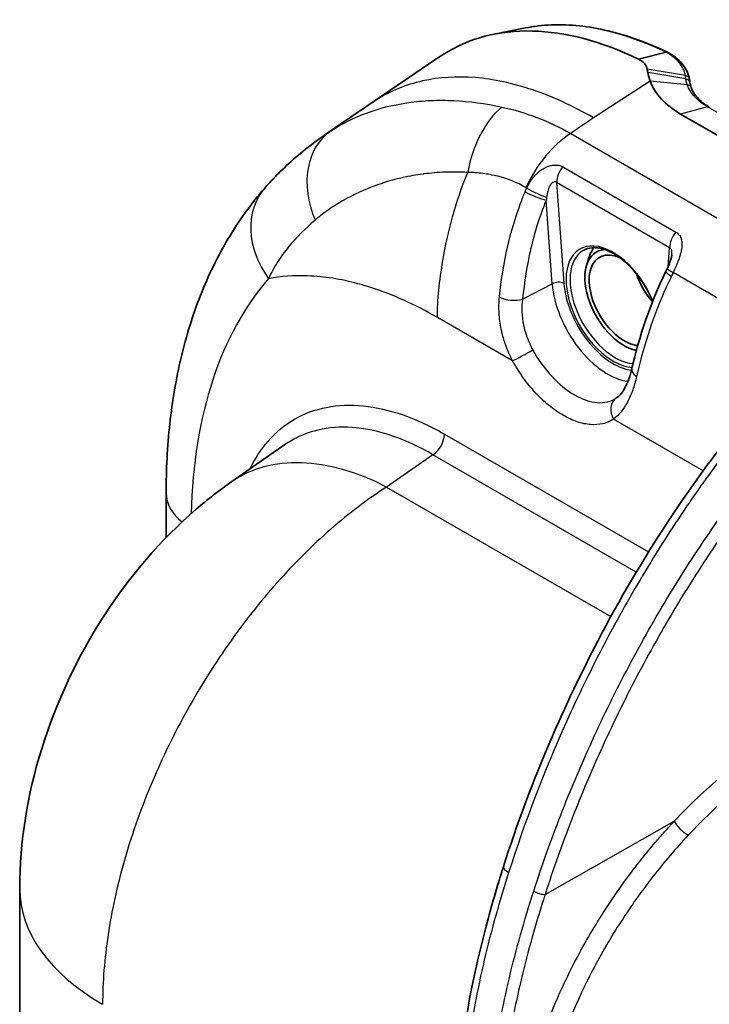
# Model space of a CAD drawing. Units: millimetres. Extents: x 43 to 4746, y 24 to 2553.
# Drawn here: x 195 to 229, y 465 to 513 of the extents above; entities that cross this region are included whole.
import ezdxf

# ---------------------------------------------------------------- set-up
doc = ezdxf.new("R2010")
doc.units = ezdxf.units.MM
doc.header["$LTSCALE"] = 3
doc.layers.add('Visible (ISO)', color=7, linetype='Continuous', lineweight=35)
doc.layers.add('Visible Narrow (ISO)', color=7, linetype='Continuous', lineweight=25)

msp = doc.modelspace()

# ---------------------------------------------------------------- linework, layer by layer
at = {"layer": 'Visible (ISO)'}
for p, q in [((219.793, 512.686), (218.269, 512.384)), ((210.058, 507.501), (215.469, 511.191)), ((226.679, 511.498), (225.326, 511.167)), ((228.796, 508.816), (228.796, 508.816)), ((230.502, 506.678), (227.387, 508.477)), ((210.058, 507.501), (210.058, 507.501)), ((222.993, 501.702), (223.032, 501.725)), ((222.789, 501.069), (222.897, 501.42)), ((227.112, 500.909), (227.112, 500.909)), ((227.135, 500.96), (227.135, 500.96)), ((227.166, 501.034), (227.166, 501.034)), ((219.009, 496.736), (219.01, 496.736)), ((225.19, 496.911), (225.225, 496.903)), ((225.54, 496.831), (225.541, 496.831)), ((219.053, 496.641), (219.053, 496.641)), ((224.247, 494.581), (224.247, 494.581)), ((224.236, 493.648), (224.237, 493.648)), ((224.283, 493.691), (224.283, 493.691)), ((211.529, 493.118), (211.529, 493.118)), ((208.035, 492.299), (205.437, 490.492)), ((202.221, 489.915), (202.221, 487.749)), ((195.055, 455.693), (195.055, 470.569))]:
    msp.add_line(p, q, dxfattribs=at)
for centre, major_axis, ratio, start_param, end_param in [((226.563, 493.334), (-10.52, 18.221), 0.57735, 5.58098, 6.308958), ((234.373, 480.259), (-18.137, 31.414), 0.57735, 0.025773, 0.043262), ((210.176, 502.114), (-3.127, 2.743), 0.801179, 0.000656, 0.00066), ((224.631, 499.361), (-1.361, 2.358), 0.57735, 6.012064, 8.953056), ((224.631, 499.361), (1.212, -2.1), 0.57735, 2.485859, 5.89442), ((226.199, 500.266), (-1.42, 2.46), 0.57735, 4.889792, 4.889821), ((226.786, 500.605), (-1.212, 2.1), 0.57735, 1.232281, 1.886833), ((226.786, 500.605), (1.212, -2.1), 0.57735, 4.373874, 5.028425), ((225.806, 500.039), (1.455, -2.52), 0.57735, 1.633636, 1.633642), ((224.631, 499.361), (1.361, -2.358), 0.57735, 5.997372, 5.997427), ((224.631, 499.361), (1.212, -2.1), 0.57735, 6.126936, 6.12699), ((225.815, 495.831), (-0.81, 0.186), 0.490934, 6.283069, 6.283088)]:
    msp.add_ellipse(centre, major_axis=major_axis, ratio=ratio, start_param=start_param, end_param=end_param, dxfattribs=at)
for points, knots in [([(226.753, 511.496), (226.264, 511.732), (225.776, 511.937), (224.805, 512.288), (224.323, 512.432), (223.371, 512.658), (222.901, 512.739), (221.978, 512.836), (221.525, 512.852), (220.641, 512.818), (220.21, 512.769), (219.793, 512.686)], [1.6546439, 1.6546439, 1.6546439, 1.6546439, 1.7558614, 1.7558614, 1.8574168, 1.8574168, 1.9589722, 1.9589722, 2.0605277, 2.0605277, 2.1620831, 2.1620831, 2.1620831, 2.1620831]), ([(226.762, 511.492), (227.032, 511.348), (227.265, 511.17), (227.624, 510.762), (227.751, 510.524), (227.814, 510.243), (227.821, 510.211), (227.826, 510.178)], [0, 0, 0, 0, 0.203503, 0.203503, 0.4112278, 0.4112278, 0.438357, 0.438357, 0.438357, 0.438357]), ([(225.784, 510.511), (225.78, 510.539), (225.775, 510.566), (225.765, 510.622), (225.761, 510.65), (225.756, 510.677)], [-0.05230126, -0.05230126, -0.05230126, -0.05230126, -0.02615064, -0.02615064, 0, 0, 0, 0]), ([(227.387, 508.477), (227.017, 508.69), (226.701, 508.937), (226.2, 509.481), (226.014, 509.777), (225.903, 510.085)], [-0.5746122, -0.5746122, -0.5746122, -0.5746122, -0.2873442, -0.2873442, 0, 0, 0, 0]), ([(227.908, 509.781), (227.985, 509.56), (228.133, 509.341), (228.472, 509.026), (228.624, 508.915), (228.796, 508.816)], [0, 0, 0, 0, 0.2286048, 0.2286048, 0.3665317, 0.3665317, 0.3665317, 0.3665317]), ([(207.048, 504.855), (207.107, 504.923), (207.167, 504.99), (207.408, 505.255), (207.595, 505.45), (208.365, 506.209), (208.991, 506.737), (209.79, 507.315), (209.923, 507.409), (210.058, 507.501)], [0, 0, 0, 0, 0.067985, 0.067985, 0.271971, 0.271971, 0.884763, 0.884763, 1.005818, 1.005818, 1.005818, 1.005818]), ([(202.221, 489.915), (202.221, 491.075), (202.28, 492.213), (202.523, 494.434), (202.707, 495.517), (203.205, 497.616), (203.52, 498.631), (204.287, 500.578), (204.739, 501.51), (205.787, 503.269), (206.382, 504.095), (207.048, 504.855)], [3.1415927, 3.1415927, 3.1415927, 3.1415927, 3.2598746, 3.2598746, 3.3781565, 3.3781565, 3.4964384, 3.4964384, 3.6147203, 3.6147203, 3.7330022, 3.7330022, 3.7330022, 3.7330022]), ([(226.02, 499.311), (225.911, 499.58), (225.776, 499.846), (225.447, 500.383), (225.248, 500.649), (224.82, 501.119), (224.592, 501.323), (224.133, 501.647), (223.901, 501.768), (223.46, 501.919), (223.25, 501.949), (222.901, 501.922), (222.756, 501.877), (222.628, 501.804)], [6.834, 6.834, 6.834, 6.834, 7.114212, 7.114212, 7.428895, 7.428895, 7.742904, 7.742904, 8.055589, 8.055589, 8.36961, 8.36961, 8.63938, 8.63938, 8.63938, 8.63938]), ([(226.743, 500.931), (226.788, 501.031), (226.832, 501.134), (226.892, 501.295), (226.912, 501.354), (226.936, 501.441), (226.944, 501.471), (226.956, 501.531), (226.96, 501.56), (226.962, 501.583)], [0, 0, 0, 0, 0.060865, 0.060865, 0.0947407, 0.0947407, 0.1133691, 0.1133691, 0.1334083, 0.1334083, 0.1334083, 0.1334083]), ([(218.72, 471.638), (220.064, 475.864), (221.919, 480.176), (225.245, 486.168), (226.428, 488.077), (228.723, 491.382), (229.816, 492.832), (232.258, 495.497), (233.646, 496.693), (235.036, 497.609)], [0, 0, 0, 0, 2.541251, 2.541251, 3.769478, 3.769478, 4.772295, 4.772295, 5.851423, 5.851423, 5.851423, 5.851423]), ([(224.247, 494.581), (224.324, 494.632), (224.407, 494.707), (224.622, 494.98), (224.756, 495.224), (224.916, 495.673), (224.964, 495.84), (225.005, 496.017)], [0, 0, 0, 0, 0.1555131, 0.1555131, 0.3888554, 0.3888554, 0.5083234, 0.5083234, 0.5083234, 0.5083234]), ([(195.055, 470.569), (195.055, 472.859), (195.438, 475.188), (196.835, 479.685), (197.88, 481.909), (200.436, 485.86), (201.965, 487.648), (204.248, 489.617), (204.832, 490.071), (205.437, 490.492)], [0, 0, 0, 0, 1.293581, 1.293581, 2.608608, 2.608608, 3.889087, 3.889087, 4.306023, 4.306023, 4.306023, 4.306023]), ([(216.55, 460.381), (216.616, 463.17), (217.141, 465.951), (218.13, 469.705), (218.413, 470.671), (218.72, 471.638)], [0, 0, 0, 0, 1.683721, 1.683721, 2.265155, 2.265155, 2.265155, 2.265155])]:
    msp.add_open_spline(points, degree=3, knots=knots, dxfattribs=at)
for points in [[(226.679, 511.498), (226.709, 511.507), (226.738, 511.505), (226.762, 511.492)], [(225.756, 510.677), (225.721, 510.882), (225.578, 511.047), (225.326, 511.167)], [(225.903, 510.085), (225.848, 510.228), (225.809, 510.369), (225.784, 510.511)], [(227.825, 510.178), (227.826, 510.178), (227.826, 510.178), (227.826, 510.178)], [(227.826, 510.178), (227.834, 510.123), (227.842, 510.068), (227.85, 510.013)], [(227.85, 510.013), (227.85, 510.013), (227.85, 510.013), (227.85, 510.013)], [(227.85, 510.013), (227.861, 509.937), (227.88, 509.86), (227.908, 509.781)], [(227.908, 509.781), (227.908, 509.781), (227.908, 509.781), (227.908, 509.781)], [(225.005, 496.017), (225.357, 497.549), (225.894, 499.199), (226.675, 500.786)], [(226.675, 500.786), (226.698, 500.834), (226.721, 500.882), (226.743, 500.931)], [(208.035, 492.299), (208.035, 492.299), (208.035, 492.299), (208.035, 492.299)]]:
    msp.add_open_spline(points, degree=3, dxfattribs=at)
for points, weights in [([(222.897, 501.42), (222.94, 501.556), (222.993, 501.702)], [1.19748130857, 1.1877684866, 1.1760640068]), ([(222.993, 501.702), (223.001, 501.698), (223.022, 501.702)], [1.1760640068, 1.19019705442, 1.20142619881]), ([(223.039, 501.739), (223.03, 501.721), (223.022, 501.702)], [1.19860037906, 1.20003688585, 1.2014287925]), ([(223.039, 501.739), (223.083, 501.836), (223.134, 501.937)], [1.19856648097, 1.1912221419, 1.18271235005])]:
    msp.add_rational_spline(points, weights, degree=2, dxfattribs=at)
at = {"layer": 'Visible Narrow (ISO)'}
for p, q in [((215.775, 511.393), (212.496, 509.157)), ((227.624, 510.358), (225.756, 510.677)), ((227.649, 510.194), (225.784, 510.511)), ((225.903, 510.085), (223.131, 508.289)), ((227.721, 509.909), (225.903, 510.085)), ((228.709, 508.824), (227.387, 508.477)), ((231.824, 507.025), (228.709, 508.824)), ((222.013, 507.528), (237.232, 498.741)), ((221.628, 505.891), (227.155, 502.7)), ((226.853, 501.931), (221.325, 505.123)), ((221.325, 505.123), (221.683, 500.194)), ((219.864, 504.853), (219.82, 504.878)), ((221.112, 500.172), (220.815, 504.256)), ((226.78, 501.015), (226.853, 501.931)), ((233.861, 496.771), (227.027, 500.717)), ((219.658, 499.409), (221.112, 500.172)), ((226.702, 500.028), (226.702, 500.028)), ((219.173, 496.398), (215.49, 498.524)), ((218.529, 498.519), (218.529, 498.519)), ((218.562, 498.245), (218.562, 498.245)), ((219.799, 497.785), (219.799, 497.785)), ((225.018, 494.889), (225.018, 494.889)), ((224.897, 494.598), (224.897, 494.598)), ((224.499, 493.931), (224.499, 493.931)), ((228.489, 491.019), (224.113, 493.545)), ((215.842, 492.81), (225.823, 487.048)), ((215.275, 491.804), (213.006, 490.226)), ((225.223, 486.061), (215.275, 491.804)), ((213.006, 490.226), (223.982, 483.89)), ((226.127, 486.872), (226.127, 486.872)), ((227.533, 486.06), (227.533, 486.06)), ((220.763, 470.289), (227.08, 473.873)), ((220.887, 472.456), (220.887, 472.456)), ((224.099, 470.138), (224.099, 470.138)), ((225.198, 470.032), (225.198, 470.032)), ((220.092, 468.059), (220.093, 468.059)), ((219.879, 467.272), (219.879, 467.272))]:
    msp.add_line(p, q, dxfattribs=at)
for centre, major_axis, ratio, start_param, end_param in [((227.885, 494.097), (-10.265, 17.779), 0.57735, 5.58098, 6.089074), ((227.556, 481.3), (-1.788, 35.788), 0.072238, 5.648424, 5.65627), ((-277.822, -2555.557), (2943.157, 3579.981), 0.414479, 0.954511, 0.955189), ((219.469, 505.258), (-0.811, -4.077), 0.60521, 3.782321, 4.744055), ((212.604, 504.204), (-2.278, 3.477), 0.762424, 0.015155, 1.345468), ((222.192, 504.244), (-2.078, -3.6), 0.57735, 3.988077, 4.866375), ((221.913, 505.462), (-0.416, -0.72), 0.57735, 4.43365, 5.497787), ((210.175, 502.117), (-3.127, 2.738), 0.801179, 6.283183, 7.58782), ((220.261, 504.553), (-0.769, 0.315), 0.116853, 0.943819, 2.42164), ((220.338, 504.726), (-0.75, 0.358), 0.133348, 0.951188, 2.356073), ((226.919, 502.804), (4.644, -4.555), 0.883605, 3.715382, 3.739865), ((227.44, 502.271), (-0.416, -0.72), 0.57735, 4.43365, 5.497787), ((224.089, 499.048), (1.628, -2.82), 0.57735, 1.349598, 5.91363), ((224.187, 499.104), (-1.559, 2.7), 0.57735, 0, 2.764646), ((227.421, 500.419), (-0.746, 0.367), 0.164598, 6.283185, 7.236567), ((227.501, 500.59), (-0.758, 0.341), 0.117092, 0, 0.948298), ((225.798, 475.309), (-15.811, 27.385), 0.57735, 0.193987, 0.75792), ((221.389, 500.024), (0.415, 0.03), 0.524834, 0.745412, 2.263848), ((223.81, 498.887), (-1.915, 3.317), 0.57735, 0.872665, 2.736774), ((224.089, 499.048), (1.708, -2.958), 0.57735, 4.014257, 5.878512), ((219.104, 499.705), (-0.827, 0.081), 0.40449, 0.841587, 2.343507), ((219.761, 496.737), (-0.728, -0.401), 0.027888, 0.615755, 2.134191), ((219.212, 496.869), (0.139, 0.24), 0.57735, 2.56867, 2.571231), ((219.212, 496.869), (-0.139, -0.24), 0.57735, 6.076101, 6.078253), ((224.187, 499.104), (1.559, -2.7), 0.57735, 6.076861, 6.076908), ((225.815, 495.831), (-0.81, 0.186), 0.490934, 0.000013, 0.899158), ((224.089, 499.048), (1.708, -2.958), 0.57735, 6.027453, 6.027474), ((224.089, 499.048), (1.628, -2.82), 0.57735, 6.076247, 6.076282), ((223.804, 498.902), (1.924, -3.332), 0.57735, 6.028063, 6.028065), ((224.701, 493.885), (-0.457, 0.694), 0.81602, 0.004093, 1.52253), ((215.255, 492.471), (-0.416, -0.72), 0.57735, 0.820305, 2.356194), ((213.348, 479.118), (-7.911, 11.374), 0.591037, 5.449689, 6.283186), ((206.377, 489.915), (-4.156, 0), 0.57735, 0, 0.622576), ((231.546, 465.561), (9.478, 13.483), 0.529471, 1.107992, 1.311133), ((233.09, 462.264), (-9.445, -16.065), 0.582552, 4.166968, 4.343924), ((227.565, 473.588), (0.506, -0.473), 0.292927, 3.796498, 5.363797), ((219.513, 471.386), (-0.792, 0.252), 0.283969, 6.283185, 7.206458), ((208.91, 470.569), (-13.855, 0), 0.57735, 0, 0.785398), ((220.472, 470.46), (0.396, -0.127), 0.291541, 4.065781, 5.62862)]:
    msp.add_ellipse(centre, major_axis=major_axis, ratio=ratio, start_param=start_param, end_param=end_param, dxfattribs=at)
for points, knots in [([(227.624, 510.358), (227.616, 510.413), (227.603, 510.468), (227.587, 510.522), (227.57, 510.576), (227.55, 510.63), (227.525, 510.682), (227.476, 510.788), (227.411, 510.889), (227.33, 510.986), (227.249, 511.083), (227.154, 511.176), (227.045, 511.262), (226.99, 511.304), (226.932, 511.346), (226.871, 511.385), (226.81, 511.425), (226.746, 511.463), (226.679, 511.498)], [-0.00000006, -0.00000006, -0.00000006, -0.00000006, 0.000522249, 0.000522249, 0.000522249, 0.001044558, 0.001044558, 0.001044558, 0.002089175, 0.002089175, 0.002089175, 0.003133793, 0.003133793, 0.003133793, 0.003656102, 0.003656102, 0.003656102, 0.004178411, 0.004178411, 0.004178411, 0.004178411]), ([(223.131, 508.289), (222.125, 508.87), (221.127, 509.327), (220.155, 509.655), (219.67, 509.819), (219.191, 509.952), (218.721, 510.052), (218.251, 510.152), (217.79, 510.22), (217.341, 510.257), (216.443, 510.33), (215.578, 510.277), (214.764, 510.094), (213.95, 509.911), (213.188, 509.598), (212.496, 509.157)], [0, 0, 0, 0, 0.25, 0.25, 0.25, 0.375, 0.375, 0.375, 0.5, 0.5, 0.5, 0.75, 0.75, 0.75, 1, 1, 1, 1]), ([(227.624, 510.358), (227.682, 510.348), (227.734, 510.322), (227.771, 510.285), (227.801, 510.255), (227.819, 510.218), (227.825, 510.178)], [0, 0, 0, 0, 0.5, 0.5, 0.5, 0.9065864, 0.9065864, 0.9065864, 0.9065864]), ([(227.721, 509.909), (227.708, 509.946), (227.696, 509.982), (227.686, 510.019), (227.676, 510.055), (227.667, 510.092), (227.66, 510.128), (227.656, 510.15), (227.652, 510.172), (227.649, 510.194)], [0, 0, 0, 0, 0.0003336487, 0.0003336487, 0.0003336487, 0.0006667128, 0.0006667128, 0.0006667128, 0.0008683155, 0.0008683155, 0.0008683155, 0.0008683155]), ([(227.649, 510.194), (227.707, 510.183), (227.759, 510.157), (227.795, 510.12), (227.825, 510.09), (227.844, 510.052), (227.85, 510.013)], [0, 0, 0, 0, 0.5, 0.5, 0.5, 0.9082768, 0.9082768, 0.9082768, 0.9082768]), ([(228.709, 508.824), (228.463, 508.965), (228.253, 509.132), (228.085, 509.315), (227.918, 509.499), (227.795, 509.699), (227.721, 509.909)], [-0.00000006, -0.00000006, -0.00000006, -0.00000006, 0.001912141, 0.001912141, 0.001912141, 0.003825953, 0.003825953, 0.003825953, 0.003825953]), ([(227.721, 509.909), (227.777, 509.904), (227.828, 509.882), (227.863, 509.849), (227.884, 509.83), (227.899, 509.807), (227.908, 509.781)], [0, 0, 0, 0, 0.5, 0.5, 0.5, 0.7901711, 0.7901711, 0.7901711, 0.7901711]), ([(210.287, 507.654), (210.84, 508.016), (211.433, 508.31), (212.696, 508.771), (213.366, 508.937), (214.43, 509.088), (214.795, 509.121), (215.536, 509.154), (215.912, 509.153), (217.057, 509.099), (217.841, 508.995), (218.644, 508.819)], [0, 0, 0, 0, 0.00568848, 0.00568848, 0.01137697, 0.01137697, 0.01422121, 0.01422121, 0.01706545, 0.01706545, 0.02275393, 0.02275393, 0.02275393, 0.02275393]), ([(218.644, 508.819), (219.224, 508.692), (219.797, 508.523), (220.923, 508.095), (221.475, 507.835), (222.013, 507.528)], [0, 0, 0, 0, 0.004133161, 0.004133161, 0.008266321, 0.008266321, 0.008266321, 0.008266321]), ([(219.864, 504.853), (219.948, 505.03), (220.048, 505.198), (220.169, 505.352), (220.179, 505.365), (220.189, 505.378), (220.2, 505.391), (220.252, 505.454), (220.308, 505.514), (220.366, 505.571), (220.383, 505.587), (220.4, 505.603), (220.418, 505.618), (220.473, 505.667), (220.532, 505.714), (220.594, 505.755), (220.616, 505.771), (220.639, 505.785), (220.663, 505.799), (220.723, 505.836), (220.785, 505.867), (220.849, 505.894), (220.873, 505.904), (220.898, 505.913), (220.923, 505.922), (220.988, 505.944), (221.055, 505.961), (221.121, 505.971), (221.142, 505.974), (221.162, 505.977), (221.183, 505.978), (221.207, 505.98), (221.232, 505.982), (221.257, 505.982), (221.302, 505.982), (221.347, 505.979), (221.39, 505.972), (221.401, 505.971), (221.412, 505.969), (221.423, 505.967), (221.497, 505.952), (221.566, 505.927), (221.628, 505.891)], [0, 0, 0, 0, 0.001080097, 0.001080097, 0.001080097, 0.00117127, 0.00117127, 0.00117127, 0.001620145, 0.001620145, 0.001620145, 0.00174878, 0.00174878, 0.00174878, 0.002160193, 0.002160193, 0.002160193, 0.002310825, 0.002310825, 0.002310825, 0.002700242, 0.002700242, 0.002700242, 0.002849692, 0.002849692, 0.002849692, 0.00324029, 0.00324029, 0.00324029, 0.003362347, 0.003362347, 0.003362347, 0.003510314, 0.003510314, 0.003510314, 0.003780339, 0.003780339, 0.003780339, 0.00384957, 0.00384957, 0.00384957, 0.004320387, 0.004320387, 0.004320387, 0.004320387]), ([(216.978, 505.619), (216.885, 505.625), (216.792, 505.629), (216.7, 505.632), (216.607, 505.635), (216.516, 505.637), (216.424, 505.638), (216.241, 505.639), (216.06, 505.637), (215.88, 505.63), (215.52, 505.617), (215.167, 505.587), (214.821, 505.542), (214.811, 505.541), (214.802, 505.54), (214.793, 505.538), (214.456, 505.494), (214.125, 505.435), (213.801, 505.363), (213.789, 505.36), (213.776, 505.357), (213.764, 505.354), (213.444, 505.282), (213.129, 505.196), (212.826, 505.098), (212.812, 505.093), (212.798, 505.089), (212.784, 505.084), (212.168, 504.883), (211.591, 504.634), (211.051, 504.339), (211.041, 504.334), (211.031, 504.328), (211.021, 504.323), (210.756, 504.177), (210.5, 504.019), (210.252, 503.851), (210.247, 503.847), (210.241, 503.844), (210.236, 503.84), (209.985, 503.668), (209.743, 503.487), (209.512, 503.288)], [-0.00000006, -0.00000006, -0.00000006, -0.00000006, 0.000637, 0.000637, 0.000637, 0.00127406, 0.00127406, 0.00127406, 0.00254819, 0.00254819, 0.00254819, 0.00509643, 0.00509643, 0.00509643, 0.00516458, 0.00516458, 0.00516458, 0.00764468, 0.00764468, 0.00764468, 0.00774066, 0.00774066, 0.00774066, 0.01019292, 0.01019292, 0.01019292, 0.01030514, 0.01030514, 0.01030514, 0.01528941, 0.01528941, 0.01528941, 0.01538118, 0.01538118, 0.01538118, 0.01783766, 0.01783766, 0.01783766, 0.01789114, 0.01789114, 0.01789114, 0.0203859, 0.0203859, 0.0203859, 0.0203859]), ([(215.49, 498.524), (215.49, 499.346), (215.748, 501.763), (216.378, 504.166), (216.976, 505.616), (216.978, 505.619)], [0, 0, 0, 0, 0.2247512, 0.5529049, 0.5536191, 0.5536191, 0.5536191, 0.5536191]), ([(219.82, 504.878), (219.381, 505.131), (218.92, 505.312), (218.205, 505.491), (217.962, 505.536), (217.472, 505.597), (217.224, 505.614), (216.978, 505.619)], [0, 0, 0, 0, 0.003358498, 0.003358498, 0.005037747, 0.005037747, 0.006716996, 0.006716996, 0.006716996, 0.006716996]), ([(221.325, 505.123), (221.308, 505.136), (221.291, 505.145), (221.272, 505.151), (221.267, 505.152), (221.263, 505.153), (221.258, 505.154), (221.243, 505.157), (221.228, 505.158), (221.213, 505.156), (221.203, 505.155), (221.193, 505.153), (221.184, 505.15), (221.156, 505.141), (221.13, 505.126), (221.107, 505.107), (221.079, 505.084), (221.055, 505.056), (221.033, 505.025), (221.007, 504.988), (220.986, 504.948), (220.967, 504.907), (220.966, 504.904), (220.965, 504.902), (220.964, 504.899), (220.944, 504.854), (220.926, 504.806), (220.912, 504.759), (220.901, 504.724), (220.892, 504.69), (220.883, 504.655), (220.863, 504.572), (220.847, 504.487), (220.835, 504.402)], [0, 0, 0, 0, 0.000128633, 0.000128633, 0.000128633, 0.000158214, 0.000158214, 0.000158214, 0.000257266, 0.000257266, 0.000257266, 0.000321671, 0.000321671, 0.000321671, 0.000509413, 0.000509413, 0.000509413, 0.000737861, 0.000737861, 0.000737861, 0.001012579, 0.001012579, 0.001012579, 0.001029066, 0.001029066, 0.001029066, 0.001328732, 0.001328732, 0.001328732, 0.001543598, 0.001543598, 0.001543598, 0.002058131, 0.002058131, 0.002058131, 0.002058131]), ([(218.528, 499.51), (218.535, 499.573), (218.542, 499.636), (218.548, 499.699), (218.719, 501.256), (219.046, 502.719), (219.564, 504.114), (219.633, 504.299), (219.705, 504.483), (219.78, 504.665)], [0, 0, 0, 0, 0.034504, 0.034504, 0.034504, 0.886949, 0.886949, 0.886949, 1, 1, 1, 1]), ([(220.815, 504.256), (220.654, 503.863), (220.508, 503.458), (220.378, 503.047), (220.256, 502.658), (220.148, 502.262), (220.053, 501.856), (220.052, 501.85), (220.05, 501.843), (220.049, 501.837), (219.873, 501.075), (219.742, 500.266), (219.658, 499.409)], [0, 0, 0, 0, 0.254456, 0.254456, 0.254456, 0.496094, 0.496094, 0.496094, 0.5, 0.5, 0.5, 1, 1, 1, 1]), ([(209.512, 503.288), (209.036, 502.88), (208.6, 502.446), (208.019, 501.739), (207.838, 501.494), (207.509, 500.979), (207.359, 500.71), (207.236, 500.42)], [0, 0, 0, 0, 0.00514387, 0.00514387, 0.0077158, 0.0077158, 0.01028774, 0.01028774, 0.01028774, 0.01028774]), ([(227.155, 502.7), (227.218, 502.664), (227.27, 502.619), (227.313, 502.566), (227.319, 502.559), (227.325, 502.551), (227.33, 502.543), (227.353, 502.512), (227.373, 502.478), (227.39, 502.442), (227.399, 502.422), (227.407, 502.401), (227.415, 502.38), (227.42, 502.363), (227.425, 502.347), (227.429, 502.33), (227.444, 502.273), (227.453, 502.212), (227.455, 502.15), (227.456, 502.126), (227.457, 502.103), (227.456, 502.079), (227.455, 502.016), (227.449, 501.952), (227.439, 501.888), (227.435, 501.863), (227.431, 501.838), (227.426, 501.813), (227.413, 501.744), (227.395, 501.673), (227.375, 501.602), (227.369, 501.581), (227.362, 501.559), (227.355, 501.538), (227.332, 501.461), (227.305, 501.385), (227.276, 501.308), (227.271, 501.293), (227.265, 501.277), (227.259, 501.262), (227.227, 501.178), (227.192, 501.093), (227.156, 501.01), (227.114, 500.912), (227.071, 500.814), (227.027, 500.717)], [0, 0, 0, 0, 0.000474838, 0.000474838, 0.000474838, 0.00054021, 0.00054021, 0.00054021, 0.000810316, 0.000810316, 0.000810316, 0.00096247, 0.00096247, 0.00096247, 0.001080421, 0.001080421, 0.001080421, 0.001473516, 0.001473516, 0.001473516, 0.001620631, 0.001620631, 0.001620631, 0.002012364, 0.002012364, 0.002012364, 0.002160842, 0.002160842, 0.002160842, 0.00257511, 0.00257511, 0.00257511, 0.002701052, 0.002701052, 0.002701052, 0.003152317, 0.003152317, 0.003152317, 0.003241262, 0.003241262, 0.003241262, 0.003736809, 0.003736809, 0.003736809, 0.004321683, 0.004321683, 0.004321683, 0.004321683]), ([(226.962, 501.583), (226.962, 501.589), (226.962, 501.595), (226.963, 501.602), (226.965, 501.641), (226.966, 501.682), (226.963, 501.722), (226.961, 501.757), (226.955, 501.792), (226.945, 501.824), (226.941, 501.834), (226.937, 501.844), (226.933, 501.853), (226.926, 501.868), (226.917, 501.881), (226.907, 501.893), (226.892, 501.911), (226.873, 501.924), (226.853, 501.931)], [0.0012847991, 0.0012847991, 0.0012847991, 0.0012847991, 0.0013195699, 0.0013195699, 0.0013195699, 0.0015415081, 0.0015415081, 0.0015415081, 0.001735012, 0.001735012, 0.001735012, 0.0017984261, 0.0017984261, 0.0017984261, 0.0018980261, 0.0018980261, 0.0018980261, 0.0020553441, 0.0020553441, 0.0020553441, 0.0020553441]), ([(215.49, 498.524), (214.394, 499.157), (213.298, 499.649), (212.228, 499.991), (211.388, 500.259), (210.564, 500.435), (209.768, 500.514), (209.551, 500.536), (209.336, 500.55), (209.124, 500.557), (208.47, 500.579), (207.839, 500.533), (207.236, 500.42)], [0, 0, 0, 0, 0.00848928, 0.00848928, 0.00848928, 0.01515936, 0.01515936, 0.01515936, 0.01697856, 0.01697856, 0.01697856, 0.02257583, 0.02257583, 0.02257583, 0.02257583]), ([(226.94, 500.532), (226.854, 500.356), (226.77, 500.179), (226.69, 500.001), (226.08, 498.658), (225.621, 497.271), (225.28, 495.813), (225.266, 495.754), (225.252, 495.694), (225.239, 495.635)], [0, 0, 0, 0, 0.1130507, 0.1130507, 0.1130507, 0.9654962, 0.9654962, 0.9654962, 1, 1, 1, 1]), ([(219.173, 496.398), (219.042, 496.649), (218.93, 496.904), (218.838, 497.162), (218.768, 497.356), (218.709, 497.551), (218.661, 497.747), (218.645, 497.813), (218.63, 497.878), (218.616, 497.944), (218.561, 498.209), (218.526, 498.475), (218.512, 498.735), (218.497, 498.997), (218.503, 499.255), (218.528, 499.51)], [0, 0, 0, 0, 0.25, 0.25, 0.25, 0.4375, 0.4375, 0.4375, 0.5, 0.5, 0.5, 0.748941, 0.748941, 0.748941, 1, 1, 1, 1]), ([(219.658, 499.409), (219.631, 499.202), (219.622, 498.994), (219.63, 498.786), (219.638, 498.574), (219.664, 498.361), (219.706, 498.154), (219.748, 497.946), (219.807, 497.74), (219.883, 497.534), (219.958, 497.332), (220.051, 497.129), (220.159, 496.934)], [0, 0, 0, 0, 0.247447, 0.247447, 0.247447, 0.5, 0.5, 0.5, 0.753017, 0.753017, 0.753017, 1, 1, 1, 1]), ([(235.457, 497.572), (235.22, 497.415), (234.982, 497.251), (234.745, 497.08), (234.509, 496.909), (234.274, 496.731), (234.039, 496.545), (233.805, 496.359), (233.571, 496.164), (233.339, 495.964), (233.108, 495.763), (232.879, 495.557), (232.653, 495.344), (232.202, 494.918), (231.761, 494.468), (231.33, 493.996), (230.899, 493.524), (230.479, 493.03), (230.066, 492.518), (229.654, 492.005), (229.249, 491.473), (228.856, 490.935), (228.705, 490.727), (228.554, 490.519), (228.405, 490.309), (228.168, 489.975), (227.934, 489.638), (227.703, 489.299), (226.951, 488.195), (226.23, 487.063), (225.54, 485.906), (224.85, 484.749), (224.189, 483.563), (223.566, 482.366), (223.254, 481.767), (222.951, 481.164), (222.657, 480.558), (222.364, 479.952), (222.079, 479.342), (221.804, 478.732), (220.706, 476.291), (219.765, 473.833), (218.978, 471.359)], [-0.00000006, -0.00000006, -0.00000006, -0.00000006, 0.00186622, 0.00186622, 0.00186622, 0.0037325, 0.0037325, 0.0037325, 0.00559878, 0.00559878, 0.00559878, 0.00746506, 0.00746506, 0.00746506, 0.01119761, 0.01119761, 0.01119761, 0.01493017, 0.01493017, 0.01493017, 0.01866273, 0.01866273, 0.01866273, 0.0201031, 0.0201031, 0.0201031, 0.02239529, 0.02239529, 0.02239529, 0.02986041, 0.02986041, 0.02986041, 0.03732552, 0.03732552, 0.03732552, 0.04105808, 0.04105808, 0.04105808, 0.04479064, 0.04479064, 0.04479064, 0.05972087, 0.05972087, 0.05972087, 0.05972087]), ([(220.159, 496.934), (220.419, 496.462), (220.737, 496.019), (221.437, 495.264), (221.819, 494.952), (222.2, 494.732)], [0, 0, 0, 0, 0.25, 0.25, 0.5, 0.5, 0.5, 0.5]), ([(224.113, 493.545), (223.956, 493.441), (223.782, 493.367), (223.592, 493.322), (223.402, 493.277), (223.201, 493.262), (222.99, 493.278), (222.778, 493.294), (222.558, 493.341), (222.331, 493.417), (222.103, 493.494), (221.874, 493.599), (221.643, 493.733), (221.412, 493.866), (221.183, 494.026), (220.955, 494.211), (220.728, 494.397), (220.508, 494.605), (220.296, 494.833), (220.085, 495.061), (219.884, 495.308), (219.694, 495.572), (219.504, 495.837), (219.331, 496.112), (219.173, 496.398)], [0, 0, 0, 0, 0.125, 0.125, 0.125, 0.25, 0.25, 0.25, 0.375, 0.375, 0.375, 0.5, 0.5, 0.5, 0.625, 0.625, 0.625, 0.75, 0.75, 0.75, 0.875, 0.875, 0.875, 1, 1, 1, 1]), ([(220.204, 470.445), (220.403, 471.065), (220.613, 471.686), (221.054, 472.927), (221.285, 473.548), (222.007, 475.405), (222.525, 476.631), (223.635, 479.056), (224.226, 480.256), (225.483, 482.63), (226.148, 483.804), (227.205, 485.544), (227.568, 486.122), (228.308, 487.26), (228.685, 487.822), (229.453, 488.928), (229.845, 489.473), (230.644, 490.545), (231.052, 491.071), (231.893, 492.097), (232.326, 492.597), (233.221, 493.558), (233.678, 494.014), (234.377, 494.656), (234.612, 494.864), (235.087, 495.265), (235.327, 495.459), (235.808, 495.83), (236.05, 496.008), (236.414, 496.264), (236.596, 496.389), (236.779, 496.51), (236.901, 496.589), (236.962, 496.629), (237.023, 496.668)], [0, 0, 0, 0, 0.0037444, 0.0037444, 0.00748881, 0.00748881, 0.01497762, 0.01497762, 0.02246643, 0.02246643, 0.02995524, 0.02995524, 0.03369964, 0.03369964, 0.03744405, 0.03744405, 0.04118845, 0.04118845, 0.04493285, 0.04493285, 0.04867726, 0.04867726, 0.05242166, 0.05242166, 0.05429387, 0.05429387, 0.05616607, 0.05616607, 0.05803827, 0.05803827, 0.05897437, 0.05944242, 0.05944242, 0.05991047, 0.05991047, 0.05991047, 0.05991047]), ([(237.332, 496.168), (236.366, 495.553), (235.427, 494.83), (234.516, 493.991), (234.06, 493.572), (233.612, 493.124), (233.17, 492.649), (232.728, 492.174), (232.3, 491.68), (231.885, 491.173), (231.471, 490.666), (231.068, 490.146), (230.674, 489.616), (230.279, 489.086), (229.893, 488.547), (229.514, 488), (229.134, 487.454), (228.762, 486.899), (228.397, 486.337), (228.032, 485.774), (227.674, 485.203), (227.326, 484.63), (226.631, 483.484), (225.974, 482.324), (225.354, 481.152), (224.734, 479.98), (224.151, 478.794), (223.603, 477.596), (223.056, 476.399), (222.544, 475.188), (222.068, 473.965), (221.83, 473.354), (221.602, 472.74), (221.385, 472.127), (221.167, 471.515), (220.96, 470.902), (220.763, 470.289)], [0, 0, 0, 0, 0.0073398, 0.0073398, 0.0073398, 0.0110097, 0.0110097, 0.0110097, 0.01467959, 0.01467959, 0.01467959, 0.01834949, 0.01834949, 0.01834949, 0.02201939, 0.02201939, 0.02201939, 0.02568929, 0.02568929, 0.02568929, 0.02935919, 0.02935919, 0.02935919, 0.03669898, 0.03669898, 0.03669898, 0.04403878, 0.04403878, 0.04403878, 0.05137858, 0.05137858, 0.05137858, 0.05504848, 0.05504848, 0.05504848, 0.05871838, 0.05871838, 0.05871838, 0.05871838]), ([(225.239, 495.635), (225.185, 495.399), (225.121, 495.175), (225.009, 494.861), (224.969, 494.76), (224.883, 494.565), (224.838, 494.472), (224.6, 494.028), (224.375, 493.747), (224.113, 493.545)], [0, 0, 0, 0, 0.25, 0.25, 0.375, 0.375, 0.5, 0.5, 1, 1, 1, 1]), ([(222.2, 494.732), (222.582, 494.512), (222.963, 494.383), (223.663, 494.33), (223.981, 494.406), (224.241, 494.577)], [0.5, 0.5, 0.5, 0.5, 0.75, 0.75, 1, 1, 1, 1]), ([(206.319, 491.105), (206.566, 491.62), (206.865, 492.079), (207.587, 492.909), (208.02, 493.267), (208.98, 493.82), (209.508, 494.015), (210.638, 494.233), (211.24, 494.256), (212.496, 494.131), (213.149, 493.982), (214.483, 493.518), (215.162, 493.202), (215.842, 492.81)], [3.032882, 3.032882, 3.032882, 3.032882, 3.212122, 3.212122, 3.408205, 3.408205, 3.604288, 3.604288, 3.800372, 3.800372, 3.996455, 3.996455, 4.192538, 4.192538, 4.192538, 4.192538]), ([(215.275, 491.804), (214.636, 492.176), (213.996, 492.475), (213.369, 492.695), (212.742, 492.916), (212.128, 493.057), (211.537, 493.117), (210.946, 493.178), (210.379, 493.157), (209.848, 493.055), (209.316, 492.953), (208.819, 492.77), (208.367, 492.509), (208.253, 492.444), (208.143, 492.374), (208.035, 492.299)], [2.0906472, 2.0906472, 2.0906472, 2.0906472, 2.2867304, 2.2867304, 2.2867304, 2.4828136, 2.4828136, 2.4828136, 2.6788969, 2.6788969, 2.6788969, 2.8749801, 2.8749801, 2.8749801, 2.9240775, 2.9240775, 2.9240775, 2.9240775]), ([(213.006, 490.226), (212.086, 489.635), (211.168, 488.94), (210.271, 488.156), (209.373, 487.372), (208.495, 486.498), (207.654, 485.55), (206.812, 484.603), (206.007, 483.581), (205.252, 482.504), (204.497, 481.428), (203.794, 480.296), (203.154, 479.13), (202.514, 477.964), (201.938, 476.764), (201.436, 475.551), (200.934, 474.339), (200.507, 473.114), (200.162, 471.9), (199.817, 470.686), (199.554, 469.482), (199.378, 468.31), (199.202, 467.138), (199.113, 465.999), (199.113, 464.913)], [4.747296, 4.747296, 4.747296, 4.747296, 4.939282, 4.939282, 4.939282, 5.131268, 5.131268, 5.131268, 5.323254, 5.323254, 5.323254, 5.51524, 5.51524, 5.51524, 5.707227, 5.707227, 5.707227, 5.899213, 5.899213, 5.899213, 6.091199, 6.091199, 6.091199, 6.283185, 6.283185, 6.283185, 6.283185]), ([(220.385, 453.552), (220.053, 454.439), (219.833, 455.329), (219.661, 456.681), (219.63, 457.135), (219.619, 457.821), (219.622, 458.05), (219.639, 458.506), (219.653, 458.734), (219.75, 459.867), (219.912, 460.764), (220.253, 462.109), (220.383, 462.557), (220.675, 463.454), (220.836, 463.899), (221.355, 465.221), (221.75, 466.085), (222.409, 467.361), (222.64, 467.783), (223.125, 468.62), (223.376, 469.031), (224.15, 470.237), (224.696, 471.009), (225.557, 472.119), (225.852, 472.481), (226.304, 473.012), (226.457, 473.187), (226.688, 473.447), (226.805, 473.576), (226.922, 473.703), (227.001, 473.788), (227.041, 473.831), (227.08, 473.873)], [0, 0, 0, 0, 0.00525446, 0.00525446, 0.00788169, 0.00788169, 0.00919531, 0.00919531, 0.01050893, 0.01050893, 0.01576339, 0.01576339, 0.01839062, 0.01839062, 0.02101785, 0.02101785, 0.02627232, 0.02627232, 0.02889955, 0.02889955, 0.03152678, 0.03152678, 0.03678124, 0.03678124, 0.03940847, 0.03940847, 0.04072209, 0.04072209, 0.0413789, 0.0417073, 0.0417073, 0.04203571, 0.04203571, 0.04203571, 0.04203571]), ([(227.762, 473.183), (227.161, 472.541), (226.587, 471.869), (226.041, 471.167), (225.494, 470.465), (224.973, 469.734), (224.481, 468.971), (224.48, 468.97), (224.479, 468.968), (224.478, 468.967), (224.233, 468.587), (223.994, 468.2), (223.764, 467.805), (223.762, 467.803), (223.761, 467.801), (223.76, 467.799), (223.529, 467.404), (223.309, 467.006), (223.099, 466.604), (223.098, 466.602), (223.097, 466.6), (223.095, 466.597), (222.675, 465.793), (222.295, 464.976), (221.961, 464.143), (221.96, 464.14), (221.958, 464.136), (221.957, 464.133), (221.791, 463.719), (221.637, 463.3), (221.495, 462.878), (221.494, 462.874), (221.492, 462.87), (221.491, 462.866), (221.35, 462.444), (221.222, 462.021), (221.111, 461.599), (221.11, 461.595), (221.109, 461.59), (221.107, 461.586), (220.884, 460.737), (220.721, 459.888), (220.637, 459.029), (220.637, 459.024), (220.637, 459.019), (220.636, 459.015), (220.595, 458.588), (220.574, 458.157), (220.576, 457.725), (220.576, 457.72), (220.576, 457.715), (220.576, 457.711), (220.579, 457.278), (220.605, 456.849), (220.657, 456.423), (220.657, 456.418), (220.658, 456.414), (220.658, 456.41), (220.764, 455.55), (220.975, 454.701), (221.299, 453.857)], [0, 0, 0, 0, 0.00497118, 0.00497118, 0.00497118, 0.00994236, 0.00994236, 0.00994236, 0.0099524, 0.0099524, 0.0099524, 0.01242794, 0.01242794, 0.01242794, 0.0124405, 0.0124405, 0.0124405, 0.01491353, 0.01491353, 0.01491353, 0.0149286, 0.0149286, 0.0149286, 0.01988476, 0.01988476, 0.01988476, 0.01990481, 0.01990481, 0.01990481, 0.02237042, 0.02237042, 0.02237042, 0.02239291, 0.02239291, 0.02239291, 0.02485629, 0.02485629, 0.02485629, 0.02488101, 0.02488101, 0.02488101, 0.02982979, 0.02982979, 0.02982979, 0.02985721, 0.02985721, 0.02985721, 0.03231795, 0.03231795, 0.03231795, 0.03234531, 0.03234531, 0.03234531, 0.03480932, 0.03480932, 0.03480932, 0.03483341, 0.03483341, 0.03483341, 0.03980961, 0.03980961, 0.03980961, 0.03980961]), ([(218.978, 471.359), (218.519, 469.917), (218.12, 468.493), (217.455, 465.665), (217.188, 464.262), (216.924, 462.155), (216.859, 461.452), (216.787, 460.038), (216.78, 459.327), (216.828, 458.248), (216.854, 457.887), (216.927, 457.166), (216.974, 456.806), (217.091, 456.086), (217.162, 455.725), (217.286, 455.184), (217.331, 455.003), (217.402, 454.732), (217.439, 454.596), (217.478, 454.46), (217.505, 454.37), (217.518, 454.324), (217.532, 454.279)], [0, 0, 0, 0, 0.00855052, 0.00855052, 0.01710105, 0.01710105, 0.02137631, 0.02137631, 0.02565157, 0.02565157, 0.0277892, 0.0277892, 0.02992684, 0.02992684, 0.03206447, 0.03206447, 0.03313328, 0.03313328, 0.03366769, 0.03393489, 0.03393489, 0.0342021, 0.0342021, 0.0342021, 0.0342021]), ([(218.89, 453.495), (218.875, 453.539), (218.859, 453.585), (218.845, 453.631), (218.74, 453.946), (218.648, 454.26), (218.566, 454.574), (218.472, 454.931), (218.392, 455.287), (218.326, 455.643), (218.192, 456.355), (218.11, 457.065), (218.068, 457.775), (218.027, 458.485), (218.028, 459.199), (218.059, 459.906), (218.091, 460.612), (218.154, 461.313), (218.241, 462.012), (218.328, 462.711), (218.438, 463.409), (218.568, 464.107), (218.698, 464.805), (218.847, 465.504), (219.013, 466.205), (219.346, 467.608), (219.745, 469.019), (220.204, 470.445)], [-0.00000006, -0.00000006, -0.00000006, -0.00000006, 0.00026665, 0.00026665, 0.00026665, 0.0021336, 0.0021336, 0.0021336, 0.00426201, 0.00426201, 0.00426201, 0.00852736, 0.00852736, 0.00852736, 0.01279495, 0.01279495, 0.01279495, 0.01706319, 0.01706319, 0.01706319, 0.02133172, 0.02133172, 0.02133172, 0.02560046, 0.02560046, 0.02560046, 0.0341385, 0.0341385, 0.0341385, 0.0341385]), ([(220.763, 470.289), (220.735, 470.203), (220.707, 470.114), (220.679, 470.027), (220.486, 469.417), (220.303, 468.809), (220.133, 468.203), (219.937, 467.51), (219.757, 466.821), (219.594, 466.133), (219.591, 466.12), (219.587, 466.107), (219.584, 466.094), (219.424, 465.419), (219.28, 464.747), (219.154, 464.076), (219.15, 464.057), (219.147, 464.039), (219.143, 464.02), (219.019, 463.354), (218.913, 462.688), (218.828, 462.021), (218.825, 461.999), (218.822, 461.977), (218.82, 461.954), (218.737, 461.291), (218.676, 460.626), (218.643, 459.955), (218.642, 459.932), (218.641, 459.908), (218.64, 459.884), (218.609, 459.215), (218.608, 458.538), (218.644, 457.864), (218.645, 457.843), (218.646, 457.822), (218.648, 457.801), (218.687, 457.112), (218.767, 456.423), (218.898, 455.732), (219.027, 455.045), (219.207, 454.357), (219.445, 453.661)], [-0.00000006, -0.00000006, -0.00000006, -0.00000006, 0.00052155, 0.00052155, 0.00052155, 0.00417285, 0.00417285, 0.00417285, 0.00834576, 0.00834576, 0.00834576, 0.00842589, 0.00842589, 0.00842589, 0.01251867, 0.01251867, 0.01251867, 0.01263106, 0.01263106, 0.01263106, 0.01669158, 0.01669158, 0.01669158, 0.0168268, 0.0168268, 0.0168268, 0.02086449, 0.02086449, 0.02086449, 0.02100725, 0.02100725, 0.02100725, 0.0250374, 0.0250374, 0.0250374, 0.02516393, 0.02516393, 0.02516393, 0.02928772, 0.02928772, 0.02928772, 0.03338322, 0.03338322, 0.03338322, 0.03338322])]:
    msp.add_open_spline(points, degree=3, knots=knots, dxfattribs=at)
for points in [[(228.709, 508.824), (228.742, 508.832), (228.772, 508.829), (228.796, 508.816)], [(223.131, 508.289), (222.758, 508.036), (222.386, 507.782), (222.013, 507.528)], [(210.058, 507.501), (210.134, 507.553), (210.21, 507.604), (210.287, 507.654)], [(219.78, 504.665), (219.807, 504.728), (219.834, 504.791), (219.864, 504.853)], [(227.027, 500.717), (226.999, 500.655), (226.97, 500.593), (226.94, 500.532)], [(224.241, 494.577), (224.243, 494.578), (224.245, 494.58), (224.247, 494.581)]]:
    msp.add_open_spline(points, degree=3, dxfattribs=at)

doc.saveas('drawing.dxf')
